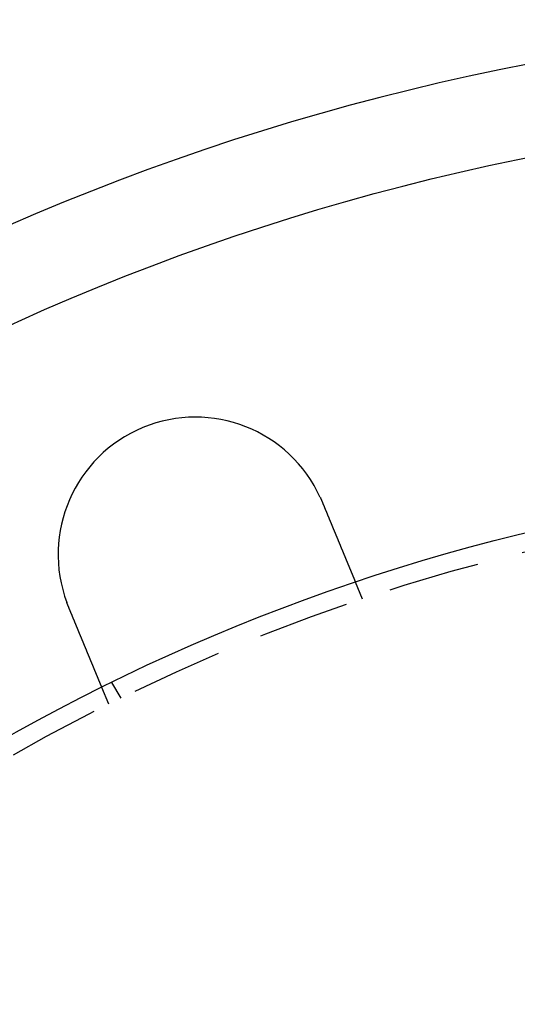
# Model space of a CAD drawing. Extents: x 0 to 1285, y -485 to 116.
# Drawn here: x 82 to 109, y -269 to -215 of the extents above; entities that cross this region are included whole.
import ezdxf

# ---------------------------------------------------------------- set-up
doc = ezdxf.new("R2010")
doc.units = 0
doc.header["$LTSCALE"] = 20
doc.linetypes.add('AUSGEZOGEN', pattern=[0])
doc.linetypes.add('VERDECKT', pattern=[0.375, 0.25, -0.125])
doc.layers.get('0').update_dxf_attribs({"linetype": 'AUSGEZOGEN'})
doc.layers.add('STEMPEL', color=3, linetype='AUSGEZOGEN')

# ---------------------------------------------------------------- blocks, each defined once
blk = doc.blocks.new('A$C448F940A')
at = {"color": 1, "linetype": 'VERDECKT'}
for p, q in [((100.31546, 103.33433), (99.93188, 104.26038)), ((86.45727, 97.59407), (86.07369, 98.52013)), ((87.12436, 97.92305), (86.62318, 98.79111))]:
    blk.add_line(p, q, dxfattribs=at)
at = {"color": 3}
for points in [[(98.0101, 108.889, 0), (98.0109, 108.887, 0), (98.0117, 108.885, 0), (98.0126, 108.883, 0), (98.0134, 108.881, 0), (98.0142, 108.88, 0), (98.0151, 108.878, 0), (98.0159, 108.876, 0), (98.0167, 108.874, 0), (98.0175, 108.872, 0), (98.0184, 108.87, 0), (98.0192, 108.869, 0), (98.02, 108.867, 0), (98.0208, 108.865, 0), (98.0217, 108.863, 0), (98.0225, 108.861, 0), (98.0233, 108.859, 0), (98.0241, 108.858, 0), (98.025, 108.856, 0), (98.0258, 108.854, 0), (98.0266, 108.852, 0), (98.0274, 108.85, 0), (98.0283, 108.848, 0), (98.0291, 108.846, 0), (98.0299, 108.845, 0), (98.0307, 108.843, 0), (98.0315, 108.841, 0), (98.0324, 108.839, 0), (98.0332, 108.837, 0), (98.034, 108.835, 0), (98.0348, 108.834, 0), (98.0356, 108.832, 0), (98.0365, 108.83, 0), (98.0373, 108.828, 0), (98.0381, 108.826, 0), (98.0389, 108.824, 0), (98.0397, 108.823, 0), (98.0405, 108.821, 0), (98.0414, 108.819, 0), (98.0422, 108.817, 0), (98.043, 108.815, 0), (98.0438, 108.813, 0), (98.0446, 108.812, 0), (98.0454, 108.81, 0), (98.0462, 108.808, 0), (98.047, 108.806, 0), (98.0479, 108.804, 0), (98.0487, 108.802, 0), (98.0495, 108.801, 0), (98.0503, 108.799, 0), (98.0511, 108.797, 0), (98.0519, 108.795, 0), (98.0527, 108.793, 0), (98.0535, 108.791, 0), (98.0543, 108.789, 0), (98.0551, 108.788, 0), (98.0559, 108.786, 0), (98.0567, 108.784, 0), (98.0575, 108.782, 0), (98.0583, 108.78, 0), (98.0591, 108.778, 0), (98.0599, 108.777, 0), (98.0608, 108.775, 0), (98.0616, 108.773, 0), (98.0624, 108.771, 0), (98.0632, 108.769, 0), (98.064, 108.767, 0), (98.0648, 108.765, 0), (98.0656, 108.764, 0), (98.0664, 108.762, 0), (98.0672, 108.76, 0), (98.068, 108.758, 0), (98.0687, 108.756, 0), (98.0695, 108.754, 0), (98.0703, 108.753, 0), (98.0711, 108.751, 0), (98.0719, 108.749, 0), (98.0727, 108.747, 0), (98.0735, 108.745, 0), (98.0743, 108.743, 0), (98.0751, 108.741, 0), (98.0759, 108.74, 0), (98.0767, 108.738, 0), (98.0775, 108.736, 0), (98.0783, 108.734, 0), (98.0791, 108.732, 0), (98.0799, 108.73, 0), (98.0807, 108.729, 0), (98.0814, 108.727, 0), (98.0822, 108.725, 0), (98.083, 108.723, 0), (98.0838, 108.721, 0), (98.0846, 108.719, 0), (98.0854, 108.717, 0), (98.0862, 108.716, 0), (98.087, 108.714, 0), (98.0877, 108.712, 0), (98.0885, 108.71, 0), (98.0893, 108.708, 0), (98.0901, 108.706, 0), (98.0909, 108.704, 0), (98.0917, 108.703, 0), (98.0924, 108.701, 0), (98.0932, 108.699, 0), (98.094, 108.697, 0), (98.0948, 108.695, 0), (98.0956, 108.693, 0), (98.0963, 108.691, 0), (98.0971, 108.69, 0), (98.0979, 108.688, 0), (98.0987, 108.686, 0), (98.0995, 108.684, 0), (98.1002, 108.682, 0), (98.101, 108.68, 0), (98.1018, 108.678, 0), (98.1026, 108.677, 0), (98.1033, 108.675, 0), (98.1041, 108.673, 0), (98.1049, 108.671, 0), (98.1057, 108.669, 0), (98.1064, 108.667, 0), (98.1072, 108.665, 0), (98.108, 108.664, 0), (98.1088, 108.662, 0), (98.1095, 108.66, 0), (98.1103, 108.658, 0), (98.1111, 108.656, 0), (98.1118, 108.654, 0)], [(98.1118, 108.654, 0), (98.1168, 108.642, 0), (98.1218, 108.63, 0), (98.1268, 108.618, 0), (98.1318, 108.606, 0), (98.1368, 108.594, 0), (98.1418, 108.582, 0), (98.1468, 108.57, 0), (98.1518, 108.558, 0), (98.1568, 108.546, 0), (98.1618, 108.534, 0), (98.1669, 108.521, 0), (98.1719, 108.509, 0), (98.177, 108.497, 0), (98.182, 108.485, 0), (98.1871, 108.473, 0), (98.1921, 108.46, 0), (98.1972, 108.448, 0), (98.2023, 108.436, 0), (98.2074, 108.424, 0), (98.2124, 108.411, 0), (98.2175, 108.399, 0), (98.2226, 108.387, 0), (98.2277, 108.375, 0), (98.2328, 108.362, 0), (98.2379, 108.35, 0), (98.243, 108.338, 0), (98.2481, 108.325, 0), (98.2532, 108.313, 0), (98.2583, 108.301, 0), (98.2634, 108.288, 0), (98.2685, 108.276, 0), (98.2736, 108.264, 0), (98.2788, 108.251, 0), (98.2839, 108.239, 0), (98.289, 108.227, 0), (98.2941, 108.214, 0), (98.2992, 108.202, 0), (98.3043, 108.19, 0), (98.3095, 108.177, 0), (98.3146, 108.165, 0), (98.3197, 108.153, 0), (98.3248, 108.14, 0), (98.3299, 108.128, 0), (98.3351, 108.115, 0), (98.3402, 108.103, 0), (98.3453, 108.091, 0), (98.3504, 108.078, 0), (98.3555, 108.066, 0), (98.3606, 108.054, 0), (98.3657, 108.041, 0), (98.3709, 108.029, 0), (98.376, 108.017, 0), (98.3811, 108.004, 0), (98.3862, 107.992, 0), (98.3913, 107.98, 0), (98.3964, 107.967, 0), (98.4015, 107.955, 0), (98.4065, 107.943, 0), (98.4116, 107.931, 0), (98.4167, 107.918, 0), (98.4218, 107.906, 0), (98.4269, 107.894, 0), (98.4319, 107.882, 0), (98.437, 107.869, 0), (98.4421, 107.857, 0), (98.4471, 107.845, 0), (98.4522, 107.833, 0), (98.4572, 107.821, 0), (98.4623, 107.808, 0), (98.4673, 107.796, 0), (98.4723, 107.784, 0), (98.4773, 107.772, 0), (98.4824, 107.76, 0), (98.4874, 107.748, 0), (98.4924, 107.736, 0), (98.4974, 107.724, 0), (98.5024, 107.711, 0), (98.5074, 107.699, 0), (98.5123, 107.687, 0), (98.5173, 107.675, 0), (98.5223, 107.663, 0), (98.5272, 107.651, 0), (98.5322, 107.64, 0), (98.5371, 107.628, 0), (98.5421, 107.616, 0), (98.547, 107.604, 0), (98.5519, 107.592, 0), (98.5568, 107.58, 0), (98.5617, 107.568, 0), (98.5666, 107.556, 0), (98.5715, 107.545, 0), (98.5764, 107.533, 0), (98.5812, 107.521, 0), (98.5861, 107.509, 0), (98.5909, 107.498, 0), (98.5958, 107.486, 0), (98.6006, 107.474, 0), (98.6054, 107.463, 0), (98.6102, 107.451, 0), (98.615, 107.44, 0), (98.6198, 107.428, 0), (98.6246, 107.417, 0), (98.6293, 107.405, 0), (98.6341, 107.394, 0), (98.6388, 107.382, 0), (98.6435, 107.371, 0), (98.6483, 107.359, 0), (98.653, 107.348, 0), (98.6576, 107.337, 0), (98.6623, 107.325, 0), (98.667, 107.314, 0), (98.6716, 107.303, 0), (98.6763, 107.292, 0), (98.6809, 107.28, 0), (98.6855, 107.269, 0), (98.6901, 107.258, 0), (98.6947, 107.247, 0), (98.6993, 107.236, 0), (98.7039, 107.225, 0), (98.7084, 107.214, 0), (98.7129, 107.203, 0), (98.7175, 107.192, 0), (98.722, 107.181, 0), (98.7264, 107.171, 0), (98.7309, 107.16, 0), (98.7354, 107.149, 0), (98.7398, 107.138, 0), (98.7443, 107.128, 0), (98.7487, 107.117, 0), (98.7531, 107.106, 0), (98.7575, 107.096, 0), (98.7619, 107.085, 0), (98.7663, 107.074, 0), (98.7708, 107.064, 0), (98.7752, 107.053, 0), (98.7796, 107.042, 0), (98.7841, 107.031, 0), (98.7885, 107.021, 0), (98.793, 107.01, 0), (98.7975, 106.999, 0), (98.8019, 106.988, 0), (98.8064, 106.978, 0), (98.8109, 106.967, 0), (98.8153, 106.956, 0), (98.8198, 106.945, 0), (98.8243, 106.934, 0), (98.8288, 106.924, 0), (98.8332, 106.913, 0), (98.8377, 106.902, 0), (98.8422, 106.891, 0), (98.8467, 106.88, 0), (98.8512, 106.869, 0), (98.8557, 106.858, 0), (98.8602, 106.848, 0), (98.8647, 106.837, 0), (98.8692, 106.826, 0), (98.8737, 106.815, 0), (98.8782, 106.804, 0), (98.8827, 106.793, 0), (98.8872, 106.782, 0), (98.8917, 106.772, 0), (98.8962, 106.761, 0), (98.9007, 106.75, 0), (98.9052, 106.739, 0), (98.9097, 106.728, 0), (98.9142, 106.717, 0), (98.9187, 106.706, 0), (98.9232, 106.696, 0), (98.9277, 106.685, 0), (98.9322, 106.674, 0), (98.9367, 106.663, 0), (98.9412, 106.652, 0), (98.9457, 106.641, 0), (98.9501, 106.63, 0), (98.9546, 106.62, 0), (98.9591, 106.609, 0), (98.9636, 106.598, 0), (98.9681, 106.587, 0), (98.9725, 106.576, 0), (98.977, 106.566, 0), (98.9815, 106.555, 0), (98.9859, 106.544, 0), (98.9904, 106.533, 0), (98.9948, 106.523, 0), (98.9993, 106.512, 0), (99.0037, 106.501, 0), (99.0081, 106.49, 0), (99.0126, 106.48, 0), (99.017, 106.469, 0), (99.0214, 106.458, 0), (99.0258, 106.448, 0), (99.0303, 106.437, 0), (99.0347, 106.426, 0), (99.0391, 106.416, 0), (99.0434, 106.405, 0), (99.0478, 106.395, 0), (99.0522, 106.384, 0), (99.0566, 106.374, 0), (99.0609, 106.363, 0), (99.0653, 106.353, 0), (99.0696, 106.342, 0), (99.074, 106.332, 0), (99.0783, 106.321, 0), (99.0826, 106.311, 0), (99.0869, 106.3, 0), (99.0913, 106.29, 0), (99.0956, 106.279, 0), (99.0998, 106.269, 0), (99.1041, 106.259, 0), (99.1084, 106.248, 0), (99.1127, 106.238, 0), (99.1169, 106.228, 0), (99.1212, 106.218, 0), (99.1254, 106.207, 0), (99.1296, 106.197, 0), (99.1338, 106.187, 0), (99.138, 106.177, 0), (99.1422, 106.167, 0), (99.1464, 106.157, 0), (99.1506, 106.147, 0), (99.1548, 106.137, 0), (99.1589, 106.126, 0), (99.1631, 106.116, 0), (99.1672, 106.106, 0), (99.1713, 106.097, 0), (99.1754, 106.087, 0), (99.1795, 106.077, 0), (99.1836, 106.067, 0), (99.1877, 106.057, 0), (99.1918, 106.047, 0), (99.1958, 106.037, 0), (99.1999, 106.028, 0), (99.2039, 106.018, 0), (99.2079, 106.008, 0), (99.2119, 105.998, 0), (99.2159, 105.989, 0), (99.2199, 105.979, 0), (99.2239, 105.97, 0), (99.2278, 105.96, 0), (99.2318, 105.951, 0), (99.2357, 105.941, 0), (99.2396, 105.932, 0), (99.2436, 105.922, 0), (99.2475, 105.913, 0), (99.2513, 105.903, 0), (99.2552, 105.894, 0), (99.2591, 105.885, 0), (99.2629, 105.875, 0), (99.2667, 105.866, 0), (99.2705, 105.857, 0), (99.2743, 105.848, 0), (99.2781, 105.839, 0), (99.2819, 105.83, 0), (99.2857, 105.82, 0), (99.2894, 105.811, 0), (99.2931, 105.802, 0), (99.2969, 105.793, 0), (99.3006, 105.785, 0), (99.3042, 105.776, 0), (99.3079, 105.767, 0), (99.3116, 105.758, 0), (99.3152, 105.749, 0), (99.3188, 105.74, 0), (99.3224, 105.732, 0), (99.326, 105.723, 0), (99.3296, 105.714, 0), (99.3332, 105.706, 0), (99.3367, 105.697, 0), (99.3402, 105.689, 0), (99.3438, 105.68, 0), (99.3473, 105.672, 0), (99.3507, 105.663, 0), (99.3542, 105.655, 0), (99.3576, 105.647, 0), (99.3611, 105.638, 0), (99.3645, 105.63, 0), (99.3679, 105.622, 0), (99.3713, 105.614, 0), (99.3746, 105.606, 0), (99.378, 105.598, 0), (99.3814, 105.589, 0), (99.3848, 105.581, 0), (99.3881, 105.573, 0), (99.3915, 105.565, 0), (99.3949, 105.557, 0), (99.3982, 105.549, 0), (99.4016, 105.541, 0), (99.4049, 105.533, 0), (99.4083, 105.524, 0), (99.4117, 105.516, 0), (99.415, 105.508, 0), (99.4184, 105.5, 0), (99.4217, 105.492, 0), (99.4251, 105.484, 0), (99.4284, 105.476, 0), (99.4317, 105.468, 0), (99.4351, 105.46, 0), (99.4384, 105.452, 0), (99.4417, 105.444, 0), (99.4451, 105.436, 0), (99.4484, 105.428, 0), (99.4517, 105.42, 0), (99.455, 105.412, 0), (99.4583, 105.404, 0), (99.4616, 105.396, 0), (99.4649, 105.388, 0), (99.4682, 105.38, 0), (99.4715, 105.372, 0), (99.4748, 105.364, 0), (99.478, 105.356, 0), (99.4813, 105.348, 0), (99.4846, 105.34, 0), (99.4878, 105.332, 0), (99.4911, 105.325, 0), (99.4943, 105.317, 0), (99.4976, 105.309, 0), (99.5008, 105.301, 0), (99.504, 105.293, 0), (99.5072, 105.286, 0), (99.5105, 105.278, 0), (99.5137, 105.27, 0), (99.5169, 105.262, 0), (99.52, 105.255, 0), (99.5232, 105.247, 0), (99.5264, 105.239, 0), (99.5296, 105.232, 0), (99.5327, 105.224, 0), (99.5359, 105.216, 0), (99.539, 105.209, 0), (99.5421, 105.201, 0), (99.5453, 105.194, 0), (99.5484, 105.186, 0), (99.5515, 105.179, 0), (99.5546, 105.171, 0), (99.5577, 105.164, 0), (99.5607, 105.156, 0), (99.5638, 105.149, 0), (99.5669, 105.142, 0), (99.5699, 105.134, 0), (99.5729, 105.127, 0), (99.576, 105.12, 0), (99.579, 105.112, 0), (99.582, 105.105, 0), (99.585, 105.098, 0), (99.588, 105.091, 0), (99.5909, 105.083, 0), (99.5939, 105.076, 0), (99.5968, 105.069, 0), (99.5998, 105.062, 0), (99.6027, 105.055, 0), (99.6056, 105.048, 0), (99.6085, 105.041, 0), (99.6114, 105.034, 0), (99.6143, 105.027, 0), (99.6171, 105.02, 0), (99.62, 105.013, 0), (99.6228, 105.007, 0), (99.6256, 105, 0), (99.6285, 104.993, 0), (99.6313, 104.986, 0), (99.634, 104.979, 0), (99.6368, 104.973, 0), (99.6396, 104.966, 0), (99.6423, 104.959, 0), (99.6451, 104.953, 0), (99.6478, 104.946, 0), (99.6505, 104.94, 0), (99.6532, 104.933, 0), (99.6559, 104.927, 0), (99.6585, 104.92, 0), (99.6612, 104.914, 0), (99.6638, 104.908, 0), (99.6665, 104.901, 0), (99.6691, 104.895, 0), (99.6717, 104.889, 0), (99.6743, 104.882, 0), (99.6768, 104.876, 0), (99.6794, 104.87, 0), (99.6819, 104.864, 0), (99.6845, 104.858, 0), (99.687, 104.852, 0), (99.6895, 104.846, 0), (99.692, 104.84, 0), (99.6945, 104.834, 0), (99.6969, 104.828, 0), (99.6994, 104.822, 0), (99.7018, 104.816, 0), (99.7042, 104.81, 0), (99.7066, 104.804, 0), (99.709, 104.798, 0), (99.7114, 104.793, 0), (99.7138, 104.787, 0), (99.7161, 104.781, 0), (99.7185, 104.776, 0), (99.7208, 104.77, 0), (99.7231, 104.764, 0), (99.7254, 104.759, 0), (99.7277, 104.753, 0), (99.7299, 104.748, 0), (99.7322, 104.743, 0), (99.7344, 104.737, 0), (99.7366, 104.732, 0), (99.7388, 104.726, 0), (99.741, 104.721, 0), (99.7432, 104.716, 0), (99.7453, 104.711, 0), (99.7475, 104.706, 0), (99.7496, 104.7, 0), (99.7517, 104.695, 0), (99.7538, 104.69, 0), (99.7559, 104.685, 0), (99.7579, 104.68, 0), (99.76, 104.675, 0), (99.762, 104.67, 0), (99.764, 104.666, 0), (99.766, 104.661, 0), (99.768, 104.656, 0), (99.77, 104.651, 0), (99.772, 104.646, 0), (99.7739, 104.642, 0), (99.7758, 104.637, 0), (99.7777, 104.633, 0), (99.7796, 104.628, 0), (99.7815, 104.623, 0), (99.7834, 104.619, 0), (99.7852, 104.614, 0), (99.787, 104.61, 0), (99.7888, 104.606, 0), (99.7907, 104.601, 0), (99.7925, 104.597, 0), (99.7943, 104.593, 0), (99.796, 104.588, 0), (99.7978, 104.584, 0), (99.7996, 104.58, 0), (99.8014, 104.575, 0), (99.8031, 104.571, 0), (99.8049, 104.567, 0), (99.8066, 104.563, 0), (99.8084, 104.559, 0), (99.8101, 104.554, 0), (99.8118, 104.55, 0), (99.8135, 104.546, 0), (99.8152, 104.542, 0), (99.8169, 104.538, 0), (99.8186, 104.534, 0), (99.8202, 104.53, 0), (99.8219, 104.526, 0), (99.8236, 104.522, 0), (99.8252, 104.518, 0), (99.8268, 104.514, 0), (99.8285, 104.51, 0), (99.8301, 104.506, 0), (99.8317, 104.502, 0), (99.8333, 104.498, 0), (99.8349, 104.495, 0), (99.8364, 104.491, 0), (99.838, 104.487, 0), (99.8396, 104.483, 0), (99.8411, 104.48, 0), (99.8426, 104.476, 0), (99.8442, 104.472, 0), (99.8457, 104.468, 0), (99.8472, 104.465, 0), (99.8487, 104.461, 0), (99.8502, 104.458, 0), (99.8516, 104.454, 0), (99.8531, 104.451, 0), (99.8545, 104.447, 0), (99.856, 104.444, 0), (99.8574, 104.44, 0), (99.8588, 104.437, 0), (99.8602, 104.433, 0), (99.8616, 104.43, 0), (99.863, 104.427, 0), (99.8643, 104.423, 0), (99.8657, 104.42, 0), (99.867, 104.417, 0), (99.8684, 104.414, 0), (99.8697, 104.411, 0), (99.871, 104.407, 0), (99.8723, 104.404, 0), (99.8736, 104.401, 0), (99.8748, 104.398, 0), (99.8761, 104.395, 0), (99.8773, 104.392, 0), (99.8786, 104.389, 0), (99.8798, 104.386, 0), (99.881, 104.383, 0), (99.8822, 104.38, 0), (99.8833, 104.378, 0), (99.8845, 104.375, 0), (99.8856, 104.372, 0), (99.8868, 104.369, 0), (99.8879, 104.367, 0), (99.889, 104.364, 0), (99.8901, 104.361, 0), (99.8912, 104.359, 0), (99.8922, 104.356, 0), (99.8933, 104.354, 0), (99.8943, 104.351, 0), (99.8953, 104.349, 0), (99.8963, 104.346, 0), (99.8973, 104.344, 0), (99.8983, 104.341, 0), (99.8993, 104.339, 0), (99.9002, 104.337, 0), (99.9011, 104.335, 0), (99.9021, 104.332, 0), (99.903, 104.33, 0), (99.9038, 104.328, 0), (99.9047, 104.326, 0), (99.9056, 104.324, 0), (99.9064, 104.322, 0), (99.9073, 104.32, 0), (99.9081, 104.318, 0), (99.9089, 104.316, 0), (99.9097, 104.314, 0), (99.9104, 104.312, 0), (99.9112, 104.31, 0), (99.9119, 104.309, 0), (99.9127, 104.307, 0), (99.9134, 104.305, 0), (99.9141, 104.303, 0), (99.9148, 104.302, 0), (99.9155, 104.3, 0), (99.9161, 104.298, 0), (99.9168, 104.297, 0), (99.9174, 104.295, 0), (99.918, 104.294, 0), (99.9186, 104.292, 0), (99.9192, 104.291, 0), (99.9198, 104.29, 0), (99.9204, 104.288, 0), (99.9209, 104.287, 0), (99.9214, 104.286, 0), (99.922, 104.284, 0), (99.9225, 104.283, 0), (99.923, 104.282, 0), (99.9234, 104.281, 0), (99.9239, 104.28, 0), (99.9244, 104.279, 0), (99.9248, 104.277, 0), (99.9252, 104.276, 0), (99.9256, 104.275, 0), (99.926, 104.274, 0), (99.9264, 104.274, 0), (99.9268, 104.273, 0), (99.9272, 104.272, 0), (99.9275, 104.271, 0), (99.9278, 104.27, 0), (99.9282, 104.269, 0), (99.9285, 104.269, 0), (99.9288, 104.268, 0), (99.929, 104.267, 0), (99.9293, 104.267, 0), (99.9296, 104.266, 0), (99.9298, 104.265, 0), (99.93, 104.265, 0), (99.9302, 104.264, 0), (99.9304, 104.264, 0), (99.9306, 104.263, 0), (99.9308, 104.263, 0), (99.931, 104.263, 0), (99.9311, 104.262, 0), (99.9312, 104.262, 0), (99.9314, 104.262, 0), (99.9315, 104.261, 0), (99.9316, 104.261, 0), (99.9316, 104.261, 0), (99.9317, 104.261, 0), (99.9318, 104.261, 0), (99.9318, 104.261, 0), (99.9319, 104.26, 0), (99.9319, 104.26, 0), (99.9319, 104.26, 0)], [(84.2537, 102.914, 0), (84.2529, 102.916, 0), (84.2521, 102.918, 0), (84.2513, 102.92, 0), (84.2506, 102.922, 0), (84.2498, 102.923, 0), (84.249, 102.925, 0), (84.2483, 102.927, 0), (84.2475, 102.929, 0), (84.2467, 102.931, 0), (84.246, 102.933, 0), (84.2452, 102.935, 0), (84.2444, 102.936, 0), (84.2437, 102.938, 0), (84.2429, 102.94, 0), (84.2421, 102.942, 0), (84.2414, 102.944, 0), (84.2406, 102.946, 0), (84.2399, 102.948, 0), (84.2391, 102.949, 0), (84.2383, 102.951, 0), (84.2376, 102.953, 0), (84.2368, 102.955, 0), (84.2361, 102.957, 0), (84.2353, 102.959, 0), (84.2345, 102.961, 0), (84.2338, 102.963, 0), (84.233, 102.964, 0), (84.2323, 102.966, 0), (84.2315, 102.968, 0), (84.2308, 102.97, 0), (84.23, 102.972, 0), (84.2292, 102.974, 0), (84.2285, 102.976, 0), (84.2277, 102.977, 0), (84.227, 102.979, 0), (84.2262, 102.981, 0), (84.2255, 102.983, 0), (84.2247, 102.985, 0), (84.224, 102.987, 0), (84.2232, 102.989, 0), (84.2225, 102.991, 0), (84.2217, 102.992, 0), (84.221, 102.994, 0), (84.2202, 102.996, 0), (84.2195, 102.998, 0), (84.2187, 103, 0), (84.218, 103.002, 0), (84.2172, 103.004, 0), (84.2165, 103.005, 0), (84.2158, 103.007, 0), (84.215, 103.009, 0), (84.2143, 103.011, 0), (84.2135, 103.013, 0), (84.2128, 103.015, 0), (84.212, 103.017, 0), (84.2113, 103.019, 0), (84.2106, 103.02, 0), (84.2098, 103.022, 0), (84.2091, 103.024, 0), (84.2083, 103.026, 0), (84.2076, 103.028, 0), (84.2068, 103.03, 0), (84.2061, 103.032, 0), (84.2054, 103.034, 0), (84.2046, 103.035, 0), (84.2039, 103.037, 0), (84.2032, 103.039, 0), (84.2024, 103.041, 0), (84.2017, 103.043, 0), (84.201, 103.045, 0), (84.2002, 103.047, 0), (84.1995, 103.049, 0), (84.1988, 103.05, 0), (84.198, 103.052, 0), (84.1973, 103.054, 0), (84.1966, 103.056, 0), (84.1958, 103.058, 0), (84.1951, 103.06, 0), (84.1944, 103.062, 0), (84.1936, 103.063, 0), (84.1929, 103.065, 0), (84.1922, 103.067, 0), (84.1914, 103.069, 0), (84.1907, 103.071, 0), (84.19, 103.073, 0), (84.1893, 103.075, 0), (84.1885, 103.077, 0), (84.1878, 103.078, 0), (84.1871, 103.08, 0), (84.1864, 103.082, 0), (84.1856, 103.084, 0), (84.1849, 103.086, 0), (84.1842, 103.088, 0), (84.1835, 103.09, 0), (84.1827, 103.092, 0), (84.182, 103.094, 0), (84.1813, 103.095, 0), (84.1806, 103.097, 0), (84.1799, 103.099, 0), (84.1791, 103.101, 0), (84.1784, 103.103, 0), (84.1777, 103.105, 0), (84.177, 103.107, 0), (84.1763, 103.109, 0), (84.1756, 103.11, 0), (84.1748, 103.112, 0), (84.1741, 103.114, 0), (84.1734, 103.116, 0), (84.1727, 103.118, 0), (84.172, 103.12, 0), (84.1713, 103.122, 0), (84.1705, 103.124, 0), (84.1698, 103.125, 0), (84.1691, 103.127, 0), (84.1684, 103.129, 0), (84.1677, 103.131, 0), (84.167, 103.133, 0), (84.1663, 103.135, 0), (84.1656, 103.137, 0), (84.1649, 103.139, 0), (84.1642, 103.14, 0), (84.1634, 103.142, 0), (84.1627, 103.144, 0), (84.162, 103.146, 0), (84.1613, 103.148, 0), (84.1606, 103.15, 0), (84.1599, 103.152, 0)], [(86.0737, 98.5201, 0), (86.0737, 98.5201, 0), (86.0737, 98.5202, 0), (86.0736, 98.5203, 0), (86.0736, 98.5204, 0), (86.0735, 98.5205, 0), (86.0735, 98.5207, 0), (86.0734, 98.5209, 0), (86.0733, 98.5211, 0), (86.0732, 98.5214, 0), (86.073, 98.5217, 0), (86.0729, 98.522, 0), (86.0728, 98.5224, 0), (86.0726, 98.5227, 0), (86.0724, 98.5232, 0), (86.0722, 98.5236, 0), (86.072, 98.5241, 0), (86.0718, 98.5246, 0), (86.0716, 98.5252, 0), (86.0714, 98.5257, 0), (86.0711, 98.5263, 0), (86.0708, 98.527, 0), (86.0706, 98.5277, 0), (86.0703, 98.5284, 0), (86.07, 98.5291, 0), (86.0696, 98.5299, 0), (86.0693, 98.5307, 0), (86.069, 98.5315, 0), (86.0686, 98.5324, 0), (86.0682, 98.5333, 0), (86.0679, 98.5342, 0), (86.0675, 98.5352, 0), (86.067, 98.5362, 0), (86.0666, 98.5372, 0), (86.0662, 98.5383, 0), (86.0657, 98.5394, 0), (86.0653, 98.5405, 0), (86.0648, 98.5416, 0), (86.0643, 98.5428, 0), (86.0638, 98.5441, 0), (86.0632, 98.5453, 0), (86.0627, 98.5466, 0), (86.0622, 98.5479, 0), (86.0616, 98.5493, 0), (86.061, 98.5507, 0), (86.0604, 98.5521, 0), (86.0598, 98.5536, 0), (86.0592, 98.5551, 0), (86.0586, 98.5566, 0), (86.0579, 98.5582, 0), (86.0573, 98.5598, 0), (86.0566, 98.5614, 0), (86.0559, 98.5631, 0), (86.0552, 98.5648, 0), (86.0545, 98.5665, 0), (86.0538, 98.5683, 0), (86.053, 98.5701, 0), (86.0522, 98.5719, 0), (86.0515, 98.5738, 0), (86.0507, 98.5757, 0), (86.0499, 98.5776, 0), (86.0491, 98.5796, 0), (86.0482, 98.5816, 0), (86.0474, 98.5836, 0), (86.0465, 98.5857, 0), (86.0457, 98.5878, 0), (86.0448, 98.5899, 0), (86.0439, 98.5921, 0), (86.0429, 98.5943, 0), (86.042, 98.5966, 0), (86.0411, 98.5989, 0), (86.0401, 98.6012, 0), (86.0391, 98.6035, 0), (86.0381, 98.6059, 0), (86.0371, 98.6084, 0), (86.0361, 98.6108, 0), (86.0351, 98.6133, 0), (86.034, 98.6159, 0), (86.033, 98.6184, 0), (86.0319, 98.621, 0), (86.0308, 98.6237, 0), (86.0297, 98.6263, 0), (86.0286, 98.629, 0), (86.0274, 98.6318, 0), (86.0263, 98.6345, 0), (86.0251, 98.6373, 0), (86.024, 98.6402, 0), (86.0228, 98.643, 0), (86.0216, 98.6459, 0), (86.0204, 98.6489, 0), (86.0191, 98.6518, 0), (86.0179, 98.6548, 0), (86.0166, 98.6579, 0), (86.0154, 98.6609, 0), (86.0141, 98.664, 0), (86.0128, 98.6671, 0), (86.0115, 98.6703, 0), (86.0102, 98.6734, 0), (86.0088, 98.6767, 0), (86.0075, 98.6799, 0), (86.0062, 98.6832, 0), (86.0048, 98.6865, 0), (86.0034, 98.6898, 0), (86.002, 98.6931, 0), (86.0006, 98.6965, 0), (85.9992, 98.6999, 0), (85.9978, 98.7034, 0), (85.9963, 98.7068, 0), (85.9949, 98.7103, 0), (85.9934, 98.7139, 0), (85.992, 98.7174, 0), (85.9905, 98.721, 0), (85.989, 98.7246, 0), (85.9875, 98.7282, 0), (85.986, 98.7319, 0), (85.9845, 98.7356, 0), (85.9829, 98.7393, 0), (85.9814, 98.743, 0), (85.9798, 98.7467, 0), (85.9783, 98.7505, 0), (85.9767, 98.7543, 0), (85.9751, 98.7582, 0), (85.9735, 98.762, 0), (85.9719, 98.7659, 0), (85.9703, 98.7698, 0), (85.9686, 98.7737, 0), (85.967, 98.7777, 0), (85.9654, 98.7816, 0), (85.9637, 98.7856, 0), (85.9621, 98.7896, 0), (85.9604, 98.7937, 0), (85.9587, 98.7977, 0), (85.957, 98.8018, 0), (85.9553, 98.8059, 0), (85.9536, 98.81, 0), (85.9519, 98.8142, 0), (85.9502, 98.8183, 0), (85.9484, 98.8225, 0), (85.9467, 98.8267, 0), (85.9449, 98.831, 0), (85.9432, 98.8352, 0), (85.9414, 98.8395, 0), (85.9396, 98.8437, 0), (85.9379, 98.8481, 0), (85.9361, 98.8524, 0), (85.9343, 98.8567, 0), (85.9325, 98.8611, 0), (85.9307, 98.8654, 0), (85.9288, 98.8698, 0), (85.927, 98.8742, 0), (85.9252, 98.8787, 0), (85.9233, 98.8832, 0), (85.9214, 98.8877, 0), (85.9195, 98.8923, 0), (85.9176, 98.8969, 0), (85.9157, 98.9015, 0), (85.9138, 98.9062, 0), (85.9118, 98.9109, 0), (85.9098, 98.9157, 0), (85.9079, 98.9205, 0), (85.9059, 98.9253, 0), (85.9038, 98.9302, 0), (85.9018, 98.9351, 0), (85.8998, 98.94, 0), (85.8977, 98.945, 0), (85.8956, 98.95, 0), (85.8935, 98.9551, 0), (85.8914, 98.9602, 0), (85.8893, 98.9653, 0), (85.8871, 98.9705, 0), (85.885, 98.9757, 0), (85.8828, 98.981, 0), (85.8806, 98.9862, 0), (85.8784, 98.9915, 0), (85.8762, 98.9969, 0), (85.874, 99.0023, 0), (85.8717, 99.0077, 0), (85.8695, 99.0132, 0), (85.8672, 99.0187, 0), (85.8649, 99.0242, 0), (85.8626, 99.0298, 0), (85.8603, 99.0354, 0), (85.8579, 99.041, 0), (85.8556, 99.0467, 0), (85.8532, 99.0524, 0), (85.8508, 99.0581, 0), (85.8485, 99.0639, 0), (85.846, 99.0697, 0), (85.8436, 99.0755, 0), (85.8412, 99.0814, 0), (85.8387, 99.0873, 0), (85.8363, 99.0933, 0), (85.8338, 99.0993, 0), (85.8313, 99.1053, 0), (85.8288, 99.1113, 0), (85.8263, 99.1174, 0), (85.8238, 99.1235, 0), (85.8212, 99.1297, 0), (85.8186, 99.1358, 0), (85.8161, 99.1421, 0), (85.8135, 99.1483, 0), (85.8109, 99.1546, 0), (85.8083, 99.1609, 0), (85.8056, 99.1672, 0), (85.803, 99.1736, 0), (85.8003, 99.18, 0), (85.7977, 99.1865, 0), (85.795, 99.193, 0), (85.7923, 99.1995, 0), (85.7896, 99.206, 0), (85.7869, 99.2126, 0), (85.7841, 99.2192, 0), (85.7814, 99.2258, 0), (85.7786, 99.2325, 0), (85.7759, 99.2392, 0), (85.7731, 99.2459, 0), (85.7703, 99.2526, 0), (85.7675, 99.2594, 0), (85.7646, 99.2663, 0), (85.7618, 99.2731, 0), (85.7589, 99.28, 0), (85.7561, 99.2869, 0), (85.7532, 99.2938, 0), (85.7503, 99.3008, 0), (85.7474, 99.3078, 0), (85.7445, 99.3148, 0), (85.7416, 99.3219, 0), (85.7386, 99.329, 0), (85.7357, 99.3361, 0), (85.7327, 99.3432, 0), (85.7298, 99.3504, 0), (85.7268, 99.3576, 0), (85.7238, 99.3648, 0), (85.7208, 99.3721, 0), (85.7178, 99.3794, 0), (85.7148, 99.3867, 0), (85.7117, 99.394, 0), (85.7087, 99.4013, 0), (85.7056, 99.4087, 0), (85.7026, 99.4161, 0), (85.6995, 99.4236, 0), (85.6964, 99.431, 0), (85.6933, 99.4385, 0), (85.6902, 99.446, 0), (85.6871, 99.4535, 0), (85.684, 99.461, 0), (85.6808, 99.4686, 0), (85.6777, 99.4762, 0), (85.6745, 99.4838, 0), (85.6714, 99.4914, 0), (85.6682, 99.499, 0), (85.665, 99.5067, 0), (85.6619, 99.5144, 0), (85.6587, 99.5221, 0), (85.6555, 99.5298, 0), (85.6523, 99.5375, 0), (85.6491, 99.5453, 0), (85.6458, 99.5531, 0), (85.6426, 99.5608, 0), (85.6394, 99.5686, 0), (85.6361, 99.5765, 0), (85.6329, 99.5843, 0), (85.6296, 99.5921, 0), (85.6264, 99.6, 0), (85.6231, 99.6079, 0), (85.6198, 99.6158, 0), (85.6166, 99.6237, 0), (85.6133, 99.6316, 0), (85.61, 99.6396, 0), (85.6067, 99.6475, 0), (85.6034, 99.6555, 0), (85.6001, 99.6634, 0), (85.5968, 99.6714, 0), (85.5935, 99.6794, 0), (85.5902, 99.6874, 0), (85.5869, 99.6954, 0), (85.5835, 99.7034, 0), (85.5802, 99.7115, 0), (85.5769, 99.7195, 0), (85.5735, 99.7276, 0), (85.5702, 99.7356, 0), (85.5669, 99.7437, 0), (85.5635, 99.7518, 0), (85.5602, 99.7599, 0), (85.5568, 99.768, 0), (85.5535, 99.776, 0), (85.5501, 99.7841, 0), (85.5468, 99.7923, 0), (85.5434, 99.8004, 0), (85.54, 99.8085, 0), (85.5367, 99.8166, 0), (85.5333, 99.8247, 0), (85.5299, 99.8329, 0), (85.5266, 99.841, 0), (85.5232, 99.8491, 0), (85.5198, 99.8573, 0), (85.5164, 99.8654, 0), (85.5131, 99.8736, 0), (85.5097, 99.8817, 0), (85.5063, 99.8899, 0), (85.5029, 99.8982, 0), (85.4995, 99.9064, 0), (85.496, 99.9148, 0), (85.4925, 99.9231, 0), (85.4891, 99.9315, 0), (85.4856, 99.94, 0), (85.4821, 99.9485, 0), (85.4785, 99.957, 0), (85.475, 99.9655, 0), (85.4714, 99.9741, 0), (85.4678, 99.9828, 0), (85.4642, 99.9915, 0), (85.4606, 100, 0), (85.457, 100.009, 0), (85.4534, 100.018, 0), (85.4497, 100.027, 0), (85.446, 100.035, 0), (85.4424, 100.044, 0), (85.4387, 100.053, 0), (85.4349, 100.062, 0), (85.4312, 100.071, 0), (85.4275, 100.08, 0), (85.4237, 100.089, 0), (85.4199, 100.098, 0), (85.4162, 100.108, 0), (85.4124, 100.117, 0), (85.4085, 100.126, 0), (85.4047, 100.135, 0), (85.4009, 100.144, 0), (85.397, 100.154, 0), (85.3931, 100.163, 0), (85.3893, 100.172, 0), (85.3854, 100.182, 0), (85.3815, 100.191, 0), (85.3775, 100.201, 0), (85.3736, 100.21, 0), (85.3697, 100.22, 0), (85.3657, 100.229, 0), (85.3617, 100.239, 0), (85.3577, 100.249, 0), (85.3537, 100.258, 0), (85.3497, 100.268, 0), (85.3457, 100.278, 0), (85.3417, 100.287, 0), (85.3376, 100.297, 0), (85.3336, 100.307, 0), (85.3295, 100.317, 0), (85.3254, 100.327, 0), (85.3213, 100.336, 0), (85.3172, 100.346, 0), (85.3131, 100.356, 0), (85.309, 100.366, 0), (85.3049, 100.376, 0), (85.3007, 100.386, 0), (85.2966, 100.396, 0), (85.2924, 100.406, 0), (85.2882, 100.416, 0), (85.284, 100.426, 0), (85.2798, 100.437, 0), (85.2756, 100.447, 0), (85.2714, 100.457, 0), (85.2672, 100.467, 0), (85.263, 100.477, 0), (85.2587, 100.488, 0), (85.2545, 100.498, 0), (85.2502, 100.508, 0), (85.2459, 100.519, 0), (85.2416, 100.529, 0), (85.2374, 100.539, 0), (85.2331, 100.55, 0), (85.2288, 100.56, 0), (85.2244, 100.57, 0), (85.2201, 100.581, 0), (85.2158, 100.591, 0), (85.2114, 100.602, 0), (85.2071, 100.612, 0), (85.2027, 100.623, 0), (85.1984, 100.633, 0), (85.194, 100.644, 0), (85.1896, 100.654, 0), (85.1852, 100.665, 0), (85.1809, 100.676, 0), (85.1765, 100.686, 0), (85.1721, 100.697, 0), (85.1676, 100.707, 0), (85.1632, 100.718, 0), (85.1588, 100.729, 0), (85.1544, 100.74, 0), (85.15, 100.75, 0), (85.1455, 100.761, 0), (85.1411, 100.772, 0), (85.1366, 100.782, 0), (85.1322, 100.793, 0), (85.1277, 100.804, 0), (85.1233, 100.815, 0), (85.1188, 100.825, 0), (85.1143, 100.836, 0), (85.1099, 100.847, 0), (85.1054, 100.858, 0), (85.1009, 100.869, 0), (85.0964, 100.879, 0), (85.092, 100.89, 0), (85.0875, 100.901, 0), (85.083, 100.912, 0), (85.0785, 100.923, 0), (85.074, 100.934, 0), (85.0695, 100.944, 0), (85.065, 100.955, 0), (85.0605, 100.966, 0), (85.056, 100.977, 0), (85.0515, 100.988, 0), (85.047, 100.999, 0), (85.0425, 101.01, 0), (85.038, 101.02, 0), (85.0335, 101.031, 0), (85.029, 101.042, 0), (85.0245, 101.053, 0), (85.02, 101.064, 0), (85.0155, 101.075, 0), (85.011, 101.086, 0), (85.0065, 101.097, 0), (85.002, 101.107, 0), (84.9975, 101.118, 0), (84.993, 101.129, 0), (84.9885, 101.14, 0), (84.984, 101.151, 0), (84.9795, 101.162, 0), (84.9751, 101.172, 0), (84.9706, 101.183, 0), (84.9661, 101.194, 0), (84.9616, 101.205, 0), (84.9571, 101.216, 0), (84.9527, 101.227, 0), (84.9482, 101.237, 0), (84.9437, 101.248, 0), (84.9393, 101.259, 0), (84.9348, 101.27, 0), (84.9303, 101.28, 0), (84.9259, 101.291, 0), (84.9215, 101.302, 0), (84.917, 101.313, 0), (84.9126, 101.323, 0), (84.9081, 101.334, 0), (84.9037, 101.345, 0), (84.8993, 101.355, 0), (84.8949, 101.366, 0), (84.8905, 101.377, 0), (84.8861, 101.387, 0), (84.8816, 101.398, 0), (84.8772, 101.409, 0), (84.8727, 101.419, 0), (84.8683, 101.43, 0), (84.8638, 101.441, 0), (84.8593, 101.452, 0), (84.8547, 101.463, 0), (84.8502, 101.474, 0), (84.8457, 101.485, 0), (84.8411, 101.496, 0), (84.8365, 101.507, 0), (84.8319, 101.518, 0), (84.8273, 101.529, 0), (84.8227, 101.54, 0), (84.8181, 101.551, 0), (84.8135, 101.563, 0), (84.8088, 101.574, 0), (84.8041, 101.585, 0), (84.7995, 101.596, 0), (84.7948, 101.608, 0), (84.7901, 101.619, 0), (84.7853, 101.63, 0), (84.7806, 101.642, 0), (84.7759, 101.653, 0), (84.7711, 101.665, 0), (84.7664, 101.676, 0), (84.7616, 101.688, 0), (84.7568, 101.699, 0), (84.752, 101.711, 0), (84.7472, 101.723, 0), (84.7424, 101.734, 0), (84.7376, 101.746, 0), (84.7327, 101.757, 0), (84.7279, 101.769, 0), (84.723, 101.781, 0), (84.7182, 101.793, 0), (84.7133, 101.804, 0), (84.7084, 101.816, 0), (84.7035, 101.828, 0), (84.6986, 101.84, 0), (84.6937, 101.852, 0), (84.6888, 101.864, 0), (84.6839, 101.875, 0), (84.6789, 101.887, 0), (84.674, 101.899, 0), (84.669, 101.911, 0), (84.6641, 101.923, 0), (84.6591, 101.935, 0), (84.6542, 101.947, 0), (84.6492, 101.959, 0), (84.6442, 101.971, 0), (84.6392, 101.983, 0), (84.6342, 101.995, 0), (84.6292, 102.007, 0), (84.6242, 102.02, 0), (84.6192, 102.032, 0), (84.6141, 102.044, 0), (84.6091, 102.056, 0), (84.6041, 102.068, 0), (84.599, 102.08, 0), (84.594, 102.092, 0), (84.5889, 102.105, 0), (84.5839, 102.117, 0), (84.5788, 102.129, 0), (84.5737, 102.141, 0), (84.5687, 102.154, 0), (84.5636, 102.166, 0), (84.5585, 102.178, 0), (84.5534, 102.19, 0), (84.5484, 102.203, 0), (84.5433, 102.215, 0), (84.5382, 102.227, 0), (84.5331, 102.239, 0), (84.528, 102.252, 0), (84.5229, 102.264, 0), (84.5178, 102.276, 0), (84.5127, 102.289, 0), (84.5076, 102.301, 0), (84.5024, 102.313, 0), (84.4973, 102.326, 0), (84.4922, 102.338, 0), (84.4871, 102.35, 0), (84.482, 102.363, 0), (84.4769, 102.375, 0), (84.4717, 102.388, 0), (84.4666, 102.4, 0), (84.4615, 102.412, 0), (84.4564, 102.425, 0), (84.4513, 102.437, 0), (84.4461, 102.449, 0), (84.441, 102.462, 0), (84.4359, 102.474, 0), (84.4308, 102.486, 0), (84.4257, 102.499, 0), (84.4206, 102.511, 0), (84.4154, 102.523, 0), (84.4103, 102.536, 0), (84.4052, 102.548, 0), (84.4001, 102.561, 0), (84.395, 102.573, 0), (84.3899, 102.585, 0), (84.3848, 102.597, 0), (84.3797, 102.61, 0), (84.3746, 102.622, 0), (84.3695, 102.634, 0), (84.3644, 102.647, 0), (84.3593, 102.659, 0), (84.3542, 102.671, 0), (84.3492, 102.683, 0), (84.3441, 102.696, 0), (84.339, 102.708, 0), (84.3339, 102.72, 0), (84.3289, 102.732, 0), (84.3238, 102.745, 0), (84.3188, 102.757, 0), (84.3137, 102.769, 0), (84.3087, 102.781, 0), (84.3037, 102.793, 0), (84.2986, 102.806, 0), (84.2936, 102.818, 0), (84.2886, 102.83, 0), (84.2836, 102.842, 0), (84.2786, 102.854, 0), (84.2736, 102.866, 0), (84.2686, 102.878, 0), (84.2636, 102.89, 0), (84.2586, 102.902, 0), (84.2537, 102.914, 0)]]:
    blk.add_polyline3d(points, dxfattribs=at)
at = {"color": 3, "linetype": 'AUSGEZOGEN'}
for radius in [130, 110]:
    blk.add_circle((135, 0), radius, dxfattribs=at)
at = {"color": 1, "linetype": 'VERDECKT'}
blk.add_circle((135, 0), 109, dxfattribs=at)
at = {"color": 3, "linetype": 'AUSGEZOGEN'}
for centre, radius, start, end in [((135, 0), 135, 90, 270), ((91.18275, 105.78421), 7.5, 24.451937, 200.548063)]:
    blk.add_arc(centre, radius, start, end, dxfattribs=at)

msp = doc.modelspace()

# ---------------------------------------------------------------- block references
at = {"layer": 'STEMPEL'}
msp.add_blockref('A$C448F940A', (0, -350), dxfattribs=at)

doc.saveas('drawing.dxf')
